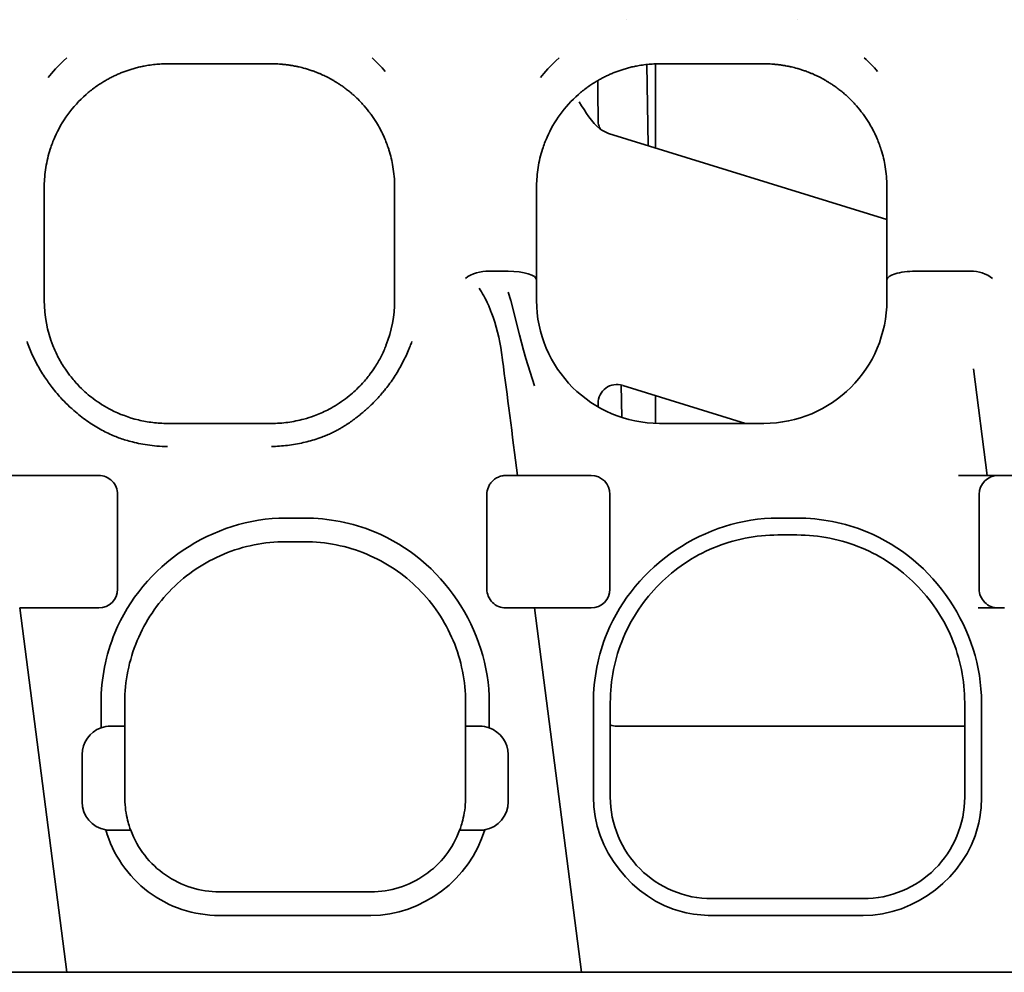
# Model space of a CAD drawing. Units: millimetres. Extents: x 35 to 2069, y 35 to 1450.
# Drawn here: x 1695 to 1706, y 1116 to 1126 of the extents above; entities that cross this region are included whole.
import ezdxf

# ---------------------------------------------------------------- set-up
doc = ezdxf.new("R2010")
doc.units = ezdxf.units.MM
doc.header["$LTSCALE"] = 5
doc.layers.add('Sichtbar (ISO)', color=7, linetype='Continuous', lineweight=35)

msp = doc.modelspace()

# ---------------------------------------------------------------- linework, layer by layer
at = {"layer": 'Sichtbar (ISO)'}
for p, q in [((1701.881, 1125.584), (1701.881, 1125.584)), ((1703.69, 1125.584), (1703.69, 1125.584)), ((1698.135, 1125.118), (1697.035, 1125.118)), ((1702.099, 1125.11), (1702.114, 1124.254)), ((1702.192, 1124.229), (1702.192, 1125.117)), ((1703.335, 1125.118), (1702.235, 1125.118)), ((1701.696, 1124.383), (1704.635, 1123.471)), ((1695.735, 1123.818), (1695.735, 1123.827)), ((1695.735, 1123.827), (1695.735, 1123.827)), ((1699.435, 1123.827), (1699.435, 1123.827)), ((1699.436, 1123.827), (1699.435, 1123.818)), ((1700.935, 1123.818), (1700.935, 1123.827)), ((1704.636, 1123.827), (1704.635, 1123.818)), ((1695.735, 1122.621), (1695.735, 1123.818)), ((1699.435, 1123.818), (1699.435, 1122.621)), ((1700.935, 1122.835), (1700.935, 1123.818)), ((1704.635, 1123.818), (1704.635, 1122.835)), ((1700.434, 1122.926), (1700.635, 1122.926)), ((1704.935, 1122.926), (1705.516, 1122.926)), ((1700.935, 1122.835), (1700.935, 1122.618)), ((1704.635, 1122.618), (1704.635, 1122.835)), ((1700.635, 1122.705), (1700.662, 1122.618)), ((1695.735, 1122.621), (1695.735, 1122.618)), ((1699.435, 1122.618), (1699.435, 1122.621)), ((1700.662, 1122.618), (1700.755, 1122.253)), ((1700.755, 1122.253), (1700.797, 1122.092)), ((1700.565, 1122.066), (1700.576, 1121.988)), ((1700.821, 1122.004), (1700.797, 1122.092)), ((1700.914, 1121.716), (1700.821, 1122.004)), ((1705.55, 1121.893), (1705.695, 1120.768)), ((1701.829, 1121.724), (1701.835, 1121.381)), ((1703.141, 1121.318), (1701.845, 1121.72)), ((1702.192, 1121.318), (1702.192, 1121.612)), ((1701.585, 1121.529), (1701.585, 1121.492)), ((1697.035, 1121.318), (1698.135, 1121.318)), ((1702.235, 1121.318), (1703.335, 1121.318)), ((1695.601, 1120.768), (1695.295, 1120.768)), ((1696.31, 1120.768), (1695.601, 1120.768)), ((1700.734, 1120.768), (1700.61, 1120.768)), ((1701.036, 1120.768), (1700.734, 1120.768)), ((1701.51, 1120.768), (1701.036, 1120.768)), ((1705.695, 1120.768), (1705.392, 1120.768)), ((1706.001, 1120.768), (1705.695, 1120.768)), ((1696.51, 1120.518), (1696.51, 1120.568)), ((1696.51, 1120.518), (1696.51, 1119.568)), ((1700.41, 1120.518), (1700.41, 1120.568)), ((1700.41, 1120.518), (1700.41, 1119.568)), ((1701.71, 1119.568), (1701.71, 1120.568)), ((1705.61, 1120.568), (1705.61, 1119.568)), ((1698.285, 1120.318), (1698.485, 1120.318)), ((1703.685, 1120.318), (1703.485, 1120.318)), ((1703.685, 1120.139), (1703.485, 1120.139)), ((1698.285, 1120.068), (1698.485, 1120.068)), ((1695.778, 1119.368), (1695.476, 1119.368)), ((1695.972, 1115.518), (1695.476, 1119.368)), ((1695.778, 1119.368), (1696.31, 1119.368)), ((1700.914, 1119.368), (1700.611, 1119.368)), ((1700.914, 1119.368), (1701.217, 1119.368)), ((1700.914, 1119.368), (1701.411, 1115.518)), ((1701.217, 1119.368), (1701.51, 1119.368)), ((1705.6, 1119.368), (1705.608, 1119.368)), ((1705.608, 1119.368), (1705.876, 1119.368)), ((1696.335, 1118.1), (1696.335, 1118.368)), ((1696.585, 1118.118), (1696.585, 1118.368)), ((1700.185, 1118.368), (1700.185, 1118.118)), ((1700.435, 1118.368), (1700.435, 1118.1)), ((1701.535, 1118.368), (1701.535, 1117.368)), ((1701.714, 1118.368), (1701.714, 1117.368)), ((1705.457, 1117.368), (1705.457, 1118.368)), ((1705.635, 1117.368), (1705.635, 1118.368)), ((1696.435, 1118.118), (1696.585, 1118.118)), ((1696.585, 1117.818), (1696.585, 1118.118)), ((1700.185, 1118.118), (1700.335, 1118.118)), ((1700.185, 1118.118), (1700.185, 1117.818)), ((1701.785, 1118.118), (1705.457, 1118.118)), ((1696.335, 1118.1), (1696.335, 1118.1)), ((1700.435, 1118.1), (1700.435, 1118.1)), ((1696.135, 1117.818), (1696.135, 1117.318)), ((1696.585, 1117.368), (1696.585, 1117.818)), ((1700.185, 1117.368), (1700.185, 1117.818)), ((1700.635, 1117.318), (1700.635, 1117.818)), ((1696.385, 1117.022), (1696.385, 1117.022)), ((1696.435, 1117.018), (1696.649, 1117.018)), ((1700.122, 1117.018), (1700.335, 1117.018)), ((1700.383, 1117.024), (1700.383, 1117.024)), ((1699.185, 1116.368), (1697.585, 1116.368)), ((1702.785, 1116.296), (1704.385, 1116.296)), ((1699.185, 1116.118), (1697.585, 1116.118)), ((1702.785, 1116.118), (1704.385, 1116.118)), ((1695.67, 1115.518), (1691.313, 1115.518)), ((1695.972, 1115.518), (1695.67, 1115.518)), ((1695.972, 1115.518), (1696.275, 1115.518)), ((1696.275, 1115.518), (1701.108, 1115.518)), ((1701.411, 1115.518), (1701.108, 1115.518)), ((1701.713, 1115.518), (1701.411, 1115.518)), ((1706.07, 1115.518), (1701.713, 1115.518))]:
    msp.add_line(p, q, dxfattribs=at)
for centre, radius, start, end in [((1702.235, 1123.818), 1.3, 179.5958, 179.5967), ((1703.335, 1123.818), 1.3, 0.4034, 0.4042), ((1702.235, 1122.618), 1.3, 180.0003, 269.9997), ((1703.335, 1122.618), 1.3, 270.0003, 359.9997), ((1701.51, 1120.568), 0.2, 0.0002, 90), ((1705.81, 1120.568), 0.2, 90, 180), ((1696.31, 1119.568), 0.2, 270, 0), ((1700.61, 1119.568), 0.2, 180.0005, 270.1764), ((1701.51, 1119.568), 0.2, 270, 0), ((1705.81, 1119.568), 0.2, 180.0002, 270.0019), ((1696.435, 1117.818), 0.3, 90, 109.4712), ((1700.335, 1117.818), 0.3, 70.5288, 90), ((1696.435, 1117.818), 0.3, 109.4712, 180), ((1700.335, 1117.818), 0.3, 360, 70.5288), ((1696.435, 1117.318), 0.3, 180, 260.1581), ((1697.585, 1117.368), 1, 180, 182.866), ((1699.185, 1117.368), 1, 357.134, 0.0001), ((1700.335, 1117.318), 0.3, 279.8419, 0)]:
    msp.add_arc(centre, radius, start, end, dxfattribs=at)
for centre, major_axis, ratio, start_param, end_param in [((1697.622, 1124.006), (-2.114, -0.007), 0.832477, 3.763444, 3.869209), ((1702.822, 1124.006), (-2.114, -0.007), 0.832477, 3.763446, 3.869209), ((1700.419, 1122.635), (0.349, -0.001), 0.833286, 1.529432, 2.311799), ((1700.635, 1122.835), (-0.3, 0), 0.302776, 3.141592, 4.712387), ((1704.935, 1122.835), (-0.3, 0), 0.302776, 4.712389, 6.283186), ((1705.525, 1122.655), (0.325, 0), 0.833042, 0.802968, 1.595743), ((1700.255, 1121.741), (-0.098, 1.113), 0.315179, 5.52214, 5.811332), ((1697.853, 1122.615), (-2.118, 0), 0.773073, 6.281389, 6.576965), ((1697.314, 1122.615), (2.121, 0), 0.773074, 5.989632, 6.284732), ((1698.748, 1122.007), (1.385, -1.331), 0.902935, 0.848795, 1.085564), ((1700.501, 1122.491), (-1.917, 14.858), 0.000686, 4.683606, 4.683624), ((1700.761, 1120.555), (-0.351, 2.72), 0.0001, 4.790461, 5.267073), ((1700.876, 1122.027), (-0.3, -0.039), 0.053635, 0.006934, 0.050284), ((1700.914, 1121.716), (-0.298, -0.038), 0.000068, 6.272781, 6.273898), ((1701.785, 1121.529), (-0.119, 0.161), 0.999892, 5.347443, 7.218928), ((1701.785, 1118.318), (-0.141, -0.141), 0.999924, 0.420203, 0.78536)]:
    msp.add_ellipse(centre, major_axis=major_axis, ratio=ratio, start_param=start_param, end_param=end_param, dxfattribs=at)
for points in [[(1695.975, 1125.182), (1695.875, 1125.091), (1695.821, 1125.029), (1695.777, 1124.972)], [(1701.175, 1125.182), (1701.075, 1125.091), (1701.021, 1125.029), (1700.977, 1124.972)], [(1699.185, 1116.118), (1699.724, 1116.118), (1700.238, 1116.505), (1700.387, 1117.022)]]:
    msp.add_open_spline(points, degree=3, dxfattribs=at)
for points, knots in [([(1696.179, 1124.795), (1696.193, 1124.808), (1696.208, 1124.82), (1696.221, 1124.831), (1696.238, 1124.844), (1696.254, 1124.856), (1696.269, 1124.868), (1696.274, 1124.871), (1696.279, 1124.875), (1696.284, 1124.879), (1696.3, 1124.89), (1696.316, 1124.9), (1696.331, 1124.91), (1696.347, 1124.92), (1696.362, 1124.93), (1696.377, 1124.938), (1696.392, 1124.947), (1696.406, 1124.955), (1696.42, 1124.963), (1696.434, 1124.97), (1696.448, 1124.977), (1696.462, 1124.984), (1696.476, 1124.991), (1696.49, 1124.998), (1696.504, 1125.004), (1696.51, 1125.007), (1696.517, 1125.01), (1696.524, 1125.013), (1696.537, 1125.018), (1696.551, 1125.024), (1696.565, 1125.029), (1696.572, 1125.032), (1696.579, 1125.035), (1696.587, 1125.038), (1696.6, 1125.043), (1696.614, 1125.047), (1696.629, 1125.052), (1696.643, 1125.057), (1696.657, 1125.061), (1696.673, 1125.066), (1696.687, 1125.07), (1696.702, 1125.074), (1696.719, 1125.078), (1696.726, 1125.08), (1696.734, 1125.082), (1696.743, 1125.084), (1696.752, 1125.086), (1696.76, 1125.088), (1696.77, 1125.09), (1696.776, 1125.092), (1696.784, 1125.093), (1696.791, 1125.094), (1696.8, 1125.096), (1696.81, 1125.098), (1696.82, 1125.1), (1696.83, 1125.101), (1696.841, 1125.103), (1696.853, 1125.105), (1696.864, 1125.106), (1696.875, 1125.108), (1696.888, 1125.109), (1696.894, 1125.11), (1696.9, 1125.11), (1696.906, 1125.111), (1696.918, 1125.112), (1696.929, 1125.113), (1696.94, 1125.114), (1696.951, 1125.115), (1696.961, 1125.115), (1696.972, 1125.116), (1696.982, 1125.116), (1696.992, 1125.117), (1697.002, 1125.117), (1697.013, 1125.117), (1697.024, 1125.118), (1697.035, 1125.118)], [0.0057965, 0.0057965, 0.0057965, 0.0057965, 0.0560512, 0.0560512, 0.0560512, 0.1157147, 0.1157147, 0.1157147, 0.1359977, 0.1359977, 0.1359977, 0.2010279, 0.2010279, 0.2010279, 0.2710727, 0.2710727, 0.2710727, 0.3411176, 0.3411176, 0.3411176, 0.4123054, 0.4123054, 0.4123054, 0.4821639, 0.4821639, 0.4821639, 0.515978, 0.515978, 0.515978, 0.5809843, 0.5809843, 0.5809843, 0.6134507, 0.6134507, 0.6134507, 0.6716256, 0.6716256, 0.6716256, 0.7267363, 0.7267363, 0.7267363, 0.7776741, 0.7776741, 0.7776741, 0.8026325, 0.8026325, 0.8026325, 0.8287851, 0.8287851, 0.8287851, 0.847806, 0.847806, 0.847806, 0.8711093, 0.8711093, 0.8711093, 0.8930589, 0.8930589, 0.8930589, 0.9131924, 0.9131924, 0.9131924, 0.9226325, 0.9226325, 0.9226325, 0.9403659, 0.9403659, 0.9403659, 0.9592461, 0.9592461, 0.9592461, 0.9785385, 0.9785385, 0.9785385, 1, 1, 1, 1]), ([(1698.135, 1125.118), (1698.145, 1125.118), (1698.155, 1125.117), (1698.167, 1125.117), (1698.178, 1125.117), (1698.189, 1125.116), (1698.201, 1125.116), (1698.213, 1125.115), (1698.225, 1125.115), (1698.237, 1125.114), (1698.25, 1125.113), (1698.262, 1125.111), (1698.275, 1125.11), (1698.287, 1125.109), (1698.3, 1125.107), (1698.312, 1125.106), (1698.325, 1125.104), (1698.337, 1125.102), (1698.349, 1125.1), (1698.355, 1125.099), (1698.361, 1125.098), (1698.366, 1125.097), (1698.375, 1125.095), (1698.384, 1125.094), (1698.392, 1125.092), (1698.405, 1125.089), (1698.416, 1125.087), (1698.426, 1125.085), (1698.437, 1125.082), (1698.447, 1125.08), (1698.457, 1125.077), (1698.467, 1125.075), (1698.477, 1125.072), (1698.486, 1125.069), (1698.492, 1125.068), (1698.498, 1125.066), (1698.504, 1125.064), (1698.519, 1125.06), (1698.532, 1125.056), (1698.544, 1125.052), (1698.558, 1125.047), (1698.57, 1125.043), (1698.582, 1125.039), (1698.591, 1125.035), (1698.599, 1125.032), (1698.607, 1125.029), (1698.618, 1125.025), (1698.628, 1125.021), (1698.637, 1125.017), (1698.647, 1125.013), (1698.657, 1125.009), (1698.665, 1125.005), (1698.674, 1125.001), (1698.682, 1124.997), (1698.69, 1124.993), (1698.698, 1124.99), (1698.706, 1124.986), (1698.713, 1124.982), (1698.722, 1124.978), (1698.731, 1124.973), (1698.74, 1124.968), (1698.748, 1124.964), (1698.756, 1124.96), (1698.765, 1124.955), (1698.773, 1124.951), (1698.782, 1124.946), (1698.792, 1124.94), (1698.796, 1124.937), (1698.8, 1124.935), (1698.804, 1124.932), (1698.814, 1124.927), (1698.824, 1124.92), (1698.836, 1124.913), (1698.847, 1124.906), (1698.858, 1124.898), (1698.871, 1124.89), (1698.883, 1124.881), (1698.895, 1124.872), (1698.909, 1124.862), (1698.922, 1124.853), (1698.936, 1124.842), (1698.95, 1124.831), (1698.961, 1124.822), (1698.973, 1124.812), (1698.984, 1124.802), (1698.987, 1124.8), (1698.99, 1124.797), (1698.992, 1124.795)], [0, 0, 0, 0, 0.0163506, 0.0163506, 0.0163506, 0.0312334, 0.0312334, 0.0312334, 0.04566, 0.04566, 0.04566, 0.0601878, 0.0601878, 0.0601878, 0.0750677, 0.0750677, 0.0750677, 0.0912631, 0.0912631, 0.0912631, 0.1, 0.1, 0.1, 0.1144924, 0.1144924, 0.1144924, 0.1360449, 0.1360449, 0.1360449, 0.1589351, 0.1589351, 0.1589351, 0.183707, 0.183707, 0.183707, 0.2, 0.2, 0.2, 0.2393129, 0.2393129, 0.2393129, 0.2824569, 0.2824569, 0.2824569, 0.3169561, 0.3169561, 0.3169561, 0.3666532, 0.3666532, 0.3666532, 0.4227419, 0.4227419, 0.4227419, 0.4830648, 0.4830648, 0.4830648, 0.5483255, 0.5483255, 0.5483255, 0.6234979, 0.6234979, 0.6234979, 0.6857606, 0.6857606, 0.6857606, 0.742997, 0.742997, 0.742997, 0.7665579, 0.7665579, 0.7665579, 0.8187005, 0.8187005, 0.8187005, 0.8667693, 0.8667693, 0.8667693, 0.9127954, 0.9127954, 0.9127954, 0.9556832, 0.9556832, 0.9556832, 0.9882998, 0.9882998, 0.9882998, 0.9954294, 0.9954294, 0.9954294, 0.9954294]), ([(1701.379, 1124.795), (1701.393, 1124.808), (1701.408, 1124.82), (1701.421, 1124.831), (1701.438, 1124.844), (1701.454, 1124.856), (1701.469, 1124.868), (1701.474, 1124.871), (1701.479, 1124.875), (1701.484, 1124.879), (1701.5, 1124.89), (1701.516, 1124.9), (1701.531, 1124.91), (1701.547, 1124.92), (1701.562, 1124.93), (1701.577, 1124.938), (1701.592, 1124.947), (1701.606, 1124.955), (1701.62, 1124.963), (1701.634, 1124.97), (1701.648, 1124.977), (1701.662, 1124.984), (1701.676, 1124.991), (1701.69, 1124.998), (1701.704, 1125.004), (1701.71, 1125.007), (1701.717, 1125.01), (1701.724, 1125.013), (1701.737, 1125.018), (1701.751, 1125.024), (1701.765, 1125.029), (1701.772, 1125.032), (1701.779, 1125.035), (1701.787, 1125.038), (1701.8, 1125.043), (1701.814, 1125.047), (1701.829, 1125.052), (1701.843, 1125.057), (1701.857, 1125.061), (1701.873, 1125.066), (1701.887, 1125.07), (1701.902, 1125.074), (1701.919, 1125.078), (1701.926, 1125.08), (1701.934, 1125.082), (1701.943, 1125.084), (1701.952, 1125.086), (1701.96, 1125.088), (1701.97, 1125.09), (1701.976, 1125.092), (1701.984, 1125.093), (1701.991, 1125.094), (1702, 1125.096), (1702.01, 1125.098), (1702.02, 1125.1), (1702.03, 1125.101), (1702.041, 1125.103), (1702.053, 1125.105), (1702.064, 1125.106), (1702.075, 1125.108), (1702.088, 1125.109), (1702.094, 1125.11), (1702.1, 1125.11), (1702.106, 1125.111), (1702.118, 1125.112), (1702.129, 1125.113), (1702.14, 1125.114), (1702.151, 1125.115), (1702.161, 1125.115), (1702.172, 1125.116), (1702.182, 1125.116), (1702.192, 1125.117), (1702.202, 1125.117), (1702.213, 1125.117), (1702.224, 1125.118), (1702.235, 1125.118)], [0.0057967, 0.0057967, 0.0057967, 0.0057967, 0.0560511, 0.0560511, 0.0560511, 0.1157147, 0.1157147, 0.1157147, 0.1359977, 0.1359977, 0.1359977, 0.2010279, 0.2010279, 0.2010279, 0.2710727, 0.2710727, 0.2710727, 0.3411176, 0.3411176, 0.3411176, 0.4123054, 0.4123054, 0.4123054, 0.4821639, 0.4821639, 0.4821639, 0.515978, 0.515978, 0.515978, 0.5809843, 0.5809843, 0.5809843, 0.6134507, 0.6134507, 0.6134507, 0.6716256, 0.6716256, 0.6716256, 0.7267363, 0.7267363, 0.7267363, 0.7776741, 0.7776741, 0.7776741, 0.8026325, 0.8026325, 0.8026325, 0.8287851, 0.8287851, 0.8287851, 0.847806, 0.847806, 0.847806, 0.8711093, 0.8711093, 0.8711093, 0.8930589, 0.8930589, 0.8930589, 0.9131924, 0.9131924, 0.9131924, 0.9226325, 0.9226325, 0.9226325, 0.9403659, 0.9403659, 0.9403659, 0.9592461, 0.9592461, 0.9592461, 0.9785385, 0.9785385, 0.9785385, 1, 1, 1, 1]), ([(1703.335, 1125.118), (1703.345, 1125.118), (1703.355, 1125.117), (1703.367, 1125.117), (1703.378, 1125.117), (1703.389, 1125.116), (1703.401, 1125.116), (1703.413, 1125.115), (1703.425, 1125.115), (1703.437, 1125.114), (1703.45, 1125.113), (1703.462, 1125.111), (1703.475, 1125.11), (1703.487, 1125.109), (1703.5, 1125.107), (1703.512, 1125.106), (1703.525, 1125.104), (1703.537, 1125.102), (1703.549, 1125.1), (1703.555, 1125.099), (1703.561, 1125.098), (1703.566, 1125.097), (1703.575, 1125.095), (1703.584, 1125.094), (1703.592, 1125.092), (1703.605, 1125.089), (1703.616, 1125.087), (1703.626, 1125.085), (1703.637, 1125.082), (1703.647, 1125.08), (1703.657, 1125.077), (1703.667, 1125.075), (1703.677, 1125.072), (1703.686, 1125.069), (1703.692, 1125.068), (1703.698, 1125.066), (1703.704, 1125.064), (1703.719, 1125.06), (1703.732, 1125.056), (1703.744, 1125.052), (1703.758, 1125.047), (1703.77, 1125.043), (1703.782, 1125.039), (1703.791, 1125.035), (1703.799, 1125.032), (1703.807, 1125.029), (1703.818, 1125.025), (1703.828, 1125.021), (1703.837, 1125.017), (1703.847, 1125.013), (1703.857, 1125.009), (1703.865, 1125.005), (1703.874, 1125.001), (1703.882, 1124.997), (1703.89, 1124.993), (1703.898, 1124.99), (1703.906, 1124.986), (1703.913, 1124.982), (1703.922, 1124.978), (1703.931, 1124.973), (1703.94, 1124.968), (1703.948, 1124.964), (1703.956, 1124.96), (1703.965, 1124.955), (1703.973, 1124.951), (1703.982, 1124.946), (1703.992, 1124.94), (1703.996, 1124.937), (1704, 1124.935), (1704.004, 1124.932), (1704.014, 1124.927), (1704.024, 1124.92), (1704.036, 1124.913), (1704.047, 1124.906), (1704.058, 1124.898), (1704.071, 1124.89), (1704.083, 1124.881), (1704.095, 1124.872), (1704.109, 1124.862), (1704.122, 1124.853), (1704.136, 1124.842), (1704.15, 1124.831), (1704.161, 1124.822), (1704.173, 1124.812), (1704.184, 1124.802), (1704.187, 1124.8), (1704.19, 1124.797), (1704.192, 1124.795)], [0, 0, 0, 0, 0.0163506, 0.0163506, 0.0163506, 0.0312334, 0.0312334, 0.0312334, 0.04566, 0.04566, 0.04566, 0.0601878, 0.0601878, 0.0601878, 0.0750677, 0.0750677, 0.0750677, 0.0912631, 0.0912631, 0.0912631, 0.1, 0.1, 0.1, 0.1144925, 0.1144925, 0.1144925, 0.1360451, 0.1360451, 0.1360451, 0.1589353, 0.1589353, 0.1589353, 0.1837072, 0.1837072, 0.1837072, 0.2, 0.2, 0.2, 0.2393129, 0.2393129, 0.2393129, 0.282457, 0.282457, 0.282457, 0.3169564, 0.3169564, 0.3169564, 0.3666536, 0.3666536, 0.3666536, 0.4227423, 0.4227423, 0.4227423, 0.4830653, 0.4830653, 0.4830653, 0.5483259, 0.5483259, 0.5483259, 0.6234979, 0.6234979, 0.6234979, 0.6857606, 0.6857606, 0.6857606, 0.742997, 0.742997, 0.742997, 0.7665583, 0.7665583, 0.7665583, 0.818701, 0.818701, 0.818701, 0.8667698, 0.8667698, 0.8667698, 0.9127959, 0.9127959, 0.9127959, 0.9556837, 0.9556837, 0.9556837, 0.9882998, 0.9882998, 0.9882998, 0.9954298, 0.9954298, 0.9954298, 0.9954298]), ([(1701.584, 1124.516), (1701.584, 1124.607), (1701.584, 1124.697), (1701.583, 1124.839), (1701.583, 1124.891), (1701.583, 1124.942)], [0.0546084, 0.0546084, 0.0546084, 0.0546084, 0.2062272, 0.2062272, 0.2952077, 0.2952077, 0.2952077, 0.2952077]), ([(1696.178, 1124.795), (1696.103, 1124.729), (1696.04, 1124.658), (1695.984, 1124.582), (1695.928, 1124.506), (1695.882, 1124.425), (1695.846, 1124.342), (1695.828, 1124.3), (1695.812, 1124.259), (1695.798, 1124.216), (1695.778, 1124.153), (1695.762, 1124.088), (1695.752, 1124.023), (1695.741, 1123.958), (1695.736, 1123.892), (1695.735, 1123.827)], [0.0000002, 0.0000002, 0.0000002, 0.0000002, 0.0342228, 0.0342228, 0.0342228, 0.0687053, 0.0687053, 0.0687053, 0.085761, 0.085761, 0.085761, 0.1113967, 0.1113967, 0.1113967, 0.1370525, 0.1370525, 0.1370525, 0.1370525]), ([(1699.436, 1123.827), (1699.435, 1123.895), (1699.429, 1123.962), (1699.418, 1124.03), (1699.413, 1124.06), (1699.407, 1124.09), (1699.4, 1124.12), (1699.393, 1124.15), (1699.385, 1124.179), (1699.375, 1124.208), (1699.375, 1124.211), (1699.374, 1124.214), (1699.373, 1124.216), (1699.359, 1124.259), (1699.343, 1124.3), (1699.325, 1124.342), (1699.322, 1124.349), (1699.319, 1124.356), (1699.316, 1124.363), (1699.295, 1124.408), (1699.271, 1124.453), (1699.244, 1124.496), (1699.226, 1124.525), (1699.207, 1124.554), (1699.187, 1124.582), (1699.18, 1124.592), (1699.173, 1124.601), (1699.165, 1124.611), (1699.144, 1124.639), (1699.121, 1124.666), (1699.096, 1124.693), (1699.091, 1124.699), (1699.086, 1124.704), (1699.081, 1124.71), (1699.053, 1124.739), (1699.024, 1124.768), (1698.993, 1124.795)], [0, 0, 0, 0, 0.0263287, 0.0263287, 0.0263287, 0.0382136, 0.0382136, 0.0382136, 0.0498449, 0.0498449, 0.0498449, 0.0509419, 0.0509419, 0.0509419, 0.0678712, 0.0678712, 0.0678712, 0.0707964, 0.0707964, 0.0707964, 0.0895034, 0.0895034, 0.0895034, 0.1020924, 0.1020924, 0.1020924, 0.1063524, 0.1063524, 0.1063524, 0.1190751, 0.1190751, 0.1190751, 0.1217066, 0.1217066, 0.1217066, 0.1359678, 0.1359678, 0.1359678, 0.1359678]), ([(1701.378, 1124.795), (1701.303, 1124.729), (1701.24, 1124.658), (1701.184, 1124.582), (1701.128, 1124.506), (1701.082, 1124.425), (1701.046, 1124.342), (1701.028, 1124.3), (1701.012, 1124.259), (1700.998, 1124.216), (1700.978, 1124.153), (1700.962, 1124.088), (1700.952, 1124.023), (1700.941, 1123.958), (1700.936, 1123.892), (1700.935, 1123.827)], [0.0000002, 0.0000002, 0.0000002, 0.0000002, 0.0342416, 0.0342416, 0.0342416, 0.0687435, 0.0687435, 0.0687435, 0.0858087, 0.0858087, 0.0858087, 0.1114587, 0.1114587, 0.1114587, 0.1371289, 0.1371289, 0.1371289, 0.1371289]), ([(1704.636, 1123.827), (1704.635, 1123.895), (1704.629, 1123.962), (1704.618, 1124.03), (1704.613, 1124.06), (1704.607, 1124.09), (1704.6, 1124.12), (1704.593, 1124.15), (1704.585, 1124.179), (1704.575, 1124.208), (1704.575, 1124.211), (1704.574, 1124.214), (1704.573, 1124.216), (1704.559, 1124.259), (1704.543, 1124.3), (1704.525, 1124.342), (1704.522, 1124.349), (1704.519, 1124.356), (1704.516, 1124.363), (1704.495, 1124.408), (1704.471, 1124.453), (1704.444, 1124.496), (1704.426, 1124.525), (1704.407, 1124.554), (1704.387, 1124.582), (1704.38, 1124.592), (1704.373, 1124.601), (1704.365, 1124.611), (1704.344, 1124.639), (1704.321, 1124.666), (1704.296, 1124.693), (1704.291, 1124.699), (1704.286, 1124.704), (1704.281, 1124.71), (1704.253, 1124.739), (1704.224, 1124.768), (1704.193, 1124.795)], [0, 0, 0, 0, 0.0263287, 0.0263287, 0.0263287, 0.0382136, 0.0382136, 0.0382136, 0.0498449, 0.0498449, 0.0498449, 0.0509419, 0.0509419, 0.0509419, 0.0678712, 0.0678712, 0.0678712, 0.0707964, 0.0707964, 0.0707964, 0.0895034, 0.0895034, 0.0895034, 0.1020923, 0.1020923, 0.1020923, 0.1063524, 0.1063524, 0.1063524, 0.119075, 0.119075, 0.119075, 0.1217066, 0.1217066, 0.1217066, 0.1359678, 0.1359678, 0.1359678, 0.1359678]), ([(1701.384, 1124.716), (1701.384, 1124.715), (1701.385, 1124.715), (1701.455, 1124.605), (1701.517, 1124.498), (1701.611, 1124.427), (1701.618, 1124.422), (1701.625, 1124.418)], [-0.00029547, -0.00029547, -0.00029547, -0.00029547, 0, 0, 0.03895778, 0.03895778, 0.04202775, 0.04202775, 0.04202775, 0.04202775]), ([(1701.612, 1124.426), (1701.611, 1124.428), (1701.609, 1124.43), (1701.603, 1124.439), (1701.599, 1124.447), (1701.59, 1124.469), (1701.586, 1124.484), (1701.584, 1124.507), (1701.584, 1124.512), (1701.584, 1124.516)], [0.05369657, 0.05369657, 0.05369657, 0.05369657, 0.05679243, 0.05679243, 0.06086919, 0.06086919, 0.06497265, 0.06497265, 0.06584932, 0.06584932, 0.06584932, 0.06584932]), ([(1701.625, 1124.418), (1701.629, 1124.415), (1701.634, 1124.412), (1701.656, 1124.398), (1701.676, 1124.39), (1701.696, 1124.383)], [0.066160961, 0.066160961, 0.066160961, 0.066160961, 0.067465702, 0.067465702, 0.072566489, 0.072566489, 0.072566489, 0.072566489]), ([(1700.426, 1122.568), (1700.431, 1122.556), (1700.437, 1122.543), (1700.447, 1122.518), (1700.452, 1122.505), (1700.457, 1122.492)], [0.000001431, 0.000001431, 0.000001431, 0.000001431, 0.004236898, 0.004236898, 0.008475477, 0.008475477, 0.008475477, 0.008475477]), ([(1695.553, 1122.182), (1695.57, 1122.136), (1695.588, 1122.09), (1695.609, 1122.044), (1695.624, 1122.011), (1695.64, 1121.978), (1695.658, 1121.945), (1695.682, 1121.899), (1695.709, 1121.854), (1695.739, 1121.809), (1695.764, 1121.771), (1695.79, 1121.733), (1695.819, 1121.697), (1695.852, 1121.654), (1695.888, 1121.612), (1695.925, 1121.572), (1695.95, 1121.545), (1695.976, 1121.519), (1696.003, 1121.494), (1696.018, 1121.48), (1696.033, 1121.467), (1696.047, 1121.454), (1696.07, 1121.434), (1696.093, 1121.415), (1696.115, 1121.398), (1696.139, 1121.379), (1696.162, 1121.362), (1696.185, 1121.346), (1696.208, 1121.329), (1696.231, 1121.314), (1696.254, 1121.3), (1696.278, 1121.284), (1696.302, 1121.27), (1696.325, 1121.257), (1696.349, 1121.244), (1696.371, 1121.233), (1696.393, 1121.222), (1696.416, 1121.21), (1696.438, 1121.2), (1696.46, 1121.191), (1696.481, 1121.182), (1696.501, 1121.174), (1696.52, 1121.167), (1696.539, 1121.16), (1696.56, 1121.153), (1696.583, 1121.146), (1696.603, 1121.14), (1696.625, 1121.133), (1696.649, 1121.127), (1696.675, 1121.12), (1696.702, 1121.113), (1696.732, 1121.107), (1696.761, 1121.101), (1696.792, 1121.096), (1696.825, 1121.091), (1696.856, 1121.086), (1696.89, 1121.082), (1696.925, 1121.079), (1696.96, 1121.076), (1696.997, 1121.074), (1697.035, 1121.073)], [0.0000003, 0.0000003, 0.0000003, 0.0000003, 0.0666704, 0.0666704, 0.0666704, 0.1152515, 0.1152515, 0.1152515, 0.183541, 0.183541, 0.183541, 0.2423426, 0.2423426, 0.2423426, 0.3117268, 0.3117268, 0.3117268, 0.3583181, 0.3583181, 0.3583181, 0.3838718, 0.3838718, 0.3838718, 0.4241996, 0.4241996, 0.4241996, 0.4672178, 0.4672178, 0.4672178, 0.511954, 0.511954, 0.511954, 0.5614212, 0.5614212, 0.5614212, 0.6114774, 0.6114774, 0.6114774, 0.6646938, 0.6646938, 0.6646938, 0.7166362, 0.7166362, 0.7166362, 0.7669198, 0.7669198, 0.7669198, 0.8118985, 0.8118985, 0.8118985, 0.8607891, 0.8607891, 0.8607891, 0.9082794, 0.9082794, 0.9082794, 0.9541397, 0.9541397, 0.9541397, 1, 1, 1, 1]), ([(1698.135, 1121.073), (1698.163, 1121.074), (1698.192, 1121.076), (1698.22, 1121.078), (1698.248, 1121.08), (1698.277, 1121.083), (1698.305, 1121.086), (1698.333, 1121.09), (1698.361, 1121.094), (1698.388, 1121.099), (1698.416, 1121.104), (1698.444, 1121.109), (1698.471, 1121.115), (1698.497, 1121.121), (1698.522, 1121.127), (1698.547, 1121.134), (1698.574, 1121.142), (1698.6, 1121.15), (1698.624, 1121.158), (1698.639, 1121.163), (1698.654, 1121.168), (1698.668, 1121.173), (1698.687, 1121.181), (1698.705, 1121.188), (1698.721, 1121.195), (1698.739, 1121.202), (1698.755, 1121.209), (1698.769, 1121.216), (1698.784, 1121.223), (1698.798, 1121.23), (1698.81, 1121.237), (1698.824, 1121.244), (1698.836, 1121.25), (1698.847, 1121.256), (1698.852, 1121.259), (1698.858, 1121.262), (1698.863, 1121.265), (1698.874, 1121.272), (1698.883, 1121.277), (1698.892, 1121.283), (1698.903, 1121.289), (1698.912, 1121.295), (1698.921, 1121.301), (1698.929, 1121.306), (1698.938, 1121.312), (1698.946, 1121.317), (1698.954, 1121.323), (1698.962, 1121.328), (1698.971, 1121.334), (1698.979, 1121.34), (1698.988, 1121.346), (1698.998, 1121.354), (1699.006, 1121.36), (1699.016, 1121.367), (1699.026, 1121.375), (1699.037, 1121.383), (1699.048, 1121.392), (1699.062, 1121.403), (1699.073, 1121.412), (1699.085, 1121.422), (1699.099, 1121.433), (1699.111, 1121.443), (1699.124, 1121.455), (1699.139, 1121.468), (1699.148, 1121.476), (1699.157, 1121.484), (1699.167, 1121.494), (1699.182, 1121.507), (1699.197, 1121.522), (1699.213, 1121.538), (1699.228, 1121.554), (1699.244, 1121.57), (1699.261, 1121.588), (1699.277, 1121.605), (1699.293, 1121.624), (1699.309, 1121.643), (1699.316, 1121.651), (1699.322, 1121.659), (1699.328, 1121.667), (1699.344, 1121.686), (1699.36, 1121.706), (1699.375, 1121.727), (1699.391, 1121.748), (1699.405, 1121.769), (1699.42, 1121.79), (1699.434, 1121.812), (1699.448, 1121.834), (1699.462, 1121.856), (1699.475, 1121.878), (1699.488, 1121.901), (1699.501, 1121.923), (1699.508, 1121.937), (1699.515, 1121.95), (1699.522, 1121.964), (1699.534, 1121.987), (1699.545, 1122.01), (1699.556, 1122.033), (1699.567, 1122.057), (1699.577, 1122.08), (1699.586, 1122.103), (1699.591, 1122.113), (1699.595, 1122.124), (1699.599, 1122.134), (1699.606, 1122.151), (1699.612, 1122.166), (1699.618, 1122.182)], [0, 0, 0, 0, 0.0307655, 0.0307655, 0.0307655, 0.0614163, 0.0614163, 0.0614163, 0.0920432, 0.0920432, 0.0920432, 0.1230675, 0.1230675, 0.1230675, 0.1533686, 0.1533686, 0.1533686, 0.1866393, 0.1866393, 0.1866393, 0.20736, 0.20736, 0.20736, 0.2358919, 0.2358919, 0.2358919, 0.2665704, 0.2665704, 0.2665704, 0.2986678, 0.2986678, 0.2986678, 0.3333196, 0.3333196, 0.3333196, 0.35136, 0.35136, 0.35136, 0.3897563, 0.3897563, 0.3897563, 0.4339739, 0.4339739, 0.4339739, 0.4772888, 0.4772888, 0.4772888, 0.519333, 0.519333, 0.519333, 0.5597625, 0.5597625, 0.5597625, 0.5959867, 0.5959867, 0.5959867, 0.6338812, 0.6338812, 0.6338812, 0.6660633, 0.6660633, 0.6660633, 0.6961514, 0.6961514, 0.6961514, 0.7155371, 0.7155371, 0.7155371, 0.7441529, 0.7441529, 0.7441529, 0.7716579, 0.7716579, 0.7716579, 0.7975851, 0.7975851, 0.7975851, 0.807552, 0.807552, 0.807552, 0.8319005, 0.8319005, 0.8319005, 0.855484, 0.855484, 0.855484, 0.8791202, 0.8791202, 0.8791202, 0.9029177, 0.9029177, 0.9029177, 0.9170995, 0.9170995, 0.9170995, 0.9419686, 0.9419686, 0.9419686, 0.9679565, 0.9679565, 0.9679565, 0.980352, 0.980352, 0.980352, 0.9999996, 0.9999996, 0.9999996, 0.9999996]), ([(1695.826, 1122.14), (1695.843, 1122.099), (1695.861, 1122.057), (1695.905, 1121.974), (1695.93, 1121.931), (1695.977, 1121.862), (1695.997, 1121.835), (1696.045, 1121.774), (1696.076, 1121.739), (1696.159, 1121.655), (1696.208, 1121.613), (1696.279, 1121.559), (1696.309, 1121.539), (1696.373, 1121.498), (1696.406, 1121.479), (1696.532, 1121.415), (1696.628, 1121.379), (1696.779, 1121.342), (1696.829, 1121.333), (1696.932, 1121.321), (1696.984, 1121.318), (1697.035, 1121.317)], [0.0000448, 0.0000448, 0.0000448, 0.0000448, 0.0169857, 0.0169857, 0.0334595, 0.0334595, 0.0444086, 0.0444086, 0.0585236, 0.0585236, 0.0800427, 0.0800427, 0.0949644, 0.0949644, 0.110427, 0.110427, 0.1516869, 0.1516869, 0.172291, 0.172291, 0.1928882, 0.1928882, 0.1928882, 0.1928882]), ([(1698.135, 1121.318), (1698.193, 1121.318), (1698.251, 1121.321), (1698.308, 1121.329), (1698.365, 1121.337), (1698.422, 1121.348), (1698.477, 1121.363), (1698.514, 1121.373), (1698.55, 1121.385), (1698.586, 1121.398), (1698.634, 1121.416), (1698.68, 1121.436), (1698.725, 1121.459), (1698.776, 1121.485), (1698.835, 1121.519), (1698.897, 1121.564), (1698.923, 1121.583), (1698.949, 1121.603), (1698.974, 1121.624), (1699.018, 1121.661), (1699.058, 1121.7), (1699.096, 1121.742), (1699.124, 1121.773), (1699.151, 1121.805), (1699.175, 1121.837), (1699.194, 1121.862), (1699.211, 1121.887), (1699.227, 1121.912), (1699.252, 1121.95), (1699.274, 1121.988), (1699.293, 1122.026), (1699.313, 1122.064), (1699.33, 1122.102), (1699.345, 1122.14)], [0.0000002, 0.0000002, 0.0000002, 0.0000002, 0.0172389, 0.0172389, 0.0172389, 0.0344298, 0.0344298, 0.0344298, 0.045918, 0.045918, 0.045918, 0.0612147, 0.0612147, 0.0612147, 0.0782507, 0.0782507, 0.0782507, 0.0856539, 0.0856539, 0.0856539, 0.0985261, 0.0985261, 0.0985261, 0.1081331, 0.1081331, 0.1081331, 0.1155305, 0.1155305, 0.1155305, 0.1266518, 0.1266518, 0.1266518, 0.1380577, 0.1380577, 0.1380577, 0.1380577]), ([(1696.31, 1120.768), (1696.336, 1120.768), (1696.362, 1120.763), (1696.412, 1120.742), (1696.434, 1120.727), (1696.47, 1120.691), (1696.485, 1120.669), (1696.505, 1120.619), (1696.51, 1120.593), (1696.51, 1120.568)], [-0.12058653, -0.12058653, -0.12058653, -0.12058653, -0.11305012, -0.11305012, -0.10551371, -0.10551371, -0.09797322, -0.09797322, -0.09043296, -0.09043296, -0.09043296, -0.09043296]), ([(1700.445, 1120.679), (1700.455, 1120.695), (1700.468, 1120.709), (1700.482, 1120.721), (1700.494, 1120.731), (1700.507, 1120.74), (1700.521, 1120.746), (1700.536, 1120.754), (1700.552, 1120.759), (1700.567, 1120.763), (1700.582, 1120.766), (1700.597, 1120.768), (1700.61, 1120.768)], [-0.02095184, -0.02095184, -0.02095184, -0.02095184, -0.01530662, -0.01530662, -0.01530662, -0.01046153, -0.01046153, -0.01046153, -0.00515776, -0.00515776, -0.00515776, -0.00000203, -0.00000203, -0.00000203, -0.00000203]), ([(1700.41, 1120.568), (1700.41, 1120.593), (1700.415, 1120.619), (1700.431, 1120.657), (1700.437, 1120.668), (1700.445, 1120.679)], [-0.03015381, -0.03015381, -0.03015381, -0.03015381, -0.02261469, -0.02261469, -0.01881413, -0.01881413, -0.01881413, -0.01881413]), ([(1698.285, 1120.318), (1697.516, 1120.318), (1696.772, 1119.819), (1696.481, 1119.105), (1696.385, 1118.871), (1696.335, 1118.62), (1696.335, 1118.368)], [0, 0, 0, 0, 0.2307925, 0.2307925, 0.2307925, 0.3065091, 0.3065091, 0.3065091, 0.3065091]), ([(1700.435, 1118.368), (1700.435, 1119.137), (1699.937, 1119.881), (1699.223, 1120.172), (1698.989, 1120.268), (1698.738, 1120.318), (1698.485, 1120.318)], [0, 0, 0, 0, 0.230792, 0.230792, 0.230792, 0.306509, 0.306509, 0.306509, 0.306509]), ([(1703.485, 1120.318), (1702.716, 1120.318), (1701.972, 1119.819), (1701.681, 1119.105), (1701.585, 1118.871), (1701.535, 1118.62), (1701.535, 1118.368)], [0, 0, 0, 0, 0.2307922, 0.2307922, 0.2307922, 0.306509, 0.306509, 0.306509, 0.306509]), ([(1705.635, 1118.368), (1705.635, 1119.137), (1705.137, 1119.881), (1704.423, 1120.172), (1704.189, 1120.268), (1703.938, 1120.318), (1703.685, 1120.318)], [0, 0, 0, 0, 0.2307922, 0.2307922, 0.2307922, 0.306509, 0.306509, 0.306509, 0.306509]), ([(1701.714, 1118.368), (1701.714, 1118.602), (1701.76, 1118.834), (1701.94, 1119.263), (1702.07, 1119.457), (1702.396, 1119.783), (1702.59, 1119.913), (1703.019, 1120.093), (1703.251, 1120.139), (1703.485, 1120.139)], [-0.2789064, -0.2789064, -0.2789064, -0.2789064, -0.208657, -0.208657, -0.1394532, -0.1394532, -0.0702494, -0.0702494, 0, 0, 0, 0]), ([(1703.685, 1120.139), (1703.92, 1120.139), (1704.152, 1120.093), (1704.581, 1119.913), (1704.775, 1119.783), (1705.101, 1119.457), (1705.231, 1119.263), (1705.41, 1118.834), (1705.457, 1118.602), (1705.457, 1118.368)], [-0.2789064, -0.2789064, -0.2789064, -0.2789064, -0.208657, -0.208657, -0.1394532, -0.1394532, -0.0702494, -0.0702494, 0, 0, 0, 0]), ([(1698.285, 1120.068), (1698.061, 1120.068), (1697.838, 1120.023), (1697.426, 1119.851), (1697.24, 1119.726), (1696.927, 1119.413), (1696.802, 1119.227), (1696.63, 1118.815), (1696.585, 1118.592), (1696.585, 1118.368)], [0, 0, 0, 0, 0.0674139, 0.0674139, 0.1338302, 0.1338302, 0.2002464, 0.2002464, 0.2676603, 0.2676603, 0.2676603, 0.2676603]), ([(1700.185, 1118.368), (1700.185, 1118.592), (1700.141, 1118.815), (1699.969, 1119.227), (1699.844, 1119.413), (1699.531, 1119.726), (1699.345, 1119.851), (1698.933, 1120.023), (1698.71, 1120.068), (1698.485, 1120.068)], [0, 0, 0, 0, 0.0674138, 0.0674138, 0.1338301, 0.1338301, 0.2002463, 0.2002463, 0.2676601, 0.2676601, 0.2676601, 0.2676601]), ([(1696.587, 1117.318), (1696.589, 1117.279), (1696.593, 1117.239), (1696.605, 1117.165), (1696.613, 1117.132), (1696.628, 1117.079), (1696.635, 1117.056), (1696.646, 1117.025), (1696.649, 1117.018), (1696.649, 1117.018)], [0.13645973, 0.13645973, 0.13645973, 0.13645973, 0.1478923, 0.1478923, 0.15932488, 0.15932488, 0.17074025, 0.17074025, 0.18215562, 0.18215562, 0.18215562, 0.18215562]), ([(1700.122, 1117.018), (1700.122, 1117.018), (1700.125, 1117.025), (1700.136, 1117.056), (1700.143, 1117.079), (1700.158, 1117.132), (1700.165, 1117.165), (1700.178, 1117.239), (1700.182, 1117.279), (1700.184, 1117.318)], [0.00000019, 0.00000019, 0.00000019, 0.00000019, 0.01138826, 0.01138826, 0.02277651, 0.02277651, 0.03423617, 0.03423617, 0.04569583, 0.04569583, 0.04569583, 0.04569583]), ([(1701.535, 1117.368), (1701.535, 1116.816), (1701.944, 1116.292), (1702.478, 1116.156), (1702.578, 1116.131), (1702.682, 1116.118), (1702.785, 1116.118)], [0, 0, 0, 0, 0.1653398, 0.1653398, 0.1653398, 0.1964801, 0.1964801, 0.1964801, 0.1964801]), ([(1702.785, 1116.296), (1702.644, 1116.296), (1702.504, 1116.324), (1702.244, 1116.433), (1702.127, 1116.511), (1701.929, 1116.709), (1701.851, 1116.826), (1701.742, 1117.086), (1701.714, 1117.226), (1701.714, 1117.368)], [-0.1686934, -0.1686934, -0.1686934, -0.1686934, -0.126206, -0.126206, -0.0843467, -0.0843467, -0.0424873, -0.0424873, 0, 0, 0, 0]), ([(1704.385, 1116.118), (1704.937, 1116.118), (1705.461, 1116.526), (1705.597, 1117.06), (1705.622, 1117.16), (1705.635, 1117.264), (1705.635, 1117.368)], [0, 0, 0, 0, 0.1653398, 0.1653398, 0.1653398, 0.1964801, 0.1964801, 0.1964801, 0.1964801]), ([(1705.457, 1117.368), (1705.457, 1117.226), (1705.429, 1117.086), (1705.32, 1116.826), (1705.242, 1116.709), (1705.044, 1116.511), (1704.927, 1116.433), (1704.667, 1116.324), (1704.527, 1116.296), (1704.385, 1116.296)], [-0.1686934, -0.1686934, -0.1686934, -0.1686934, -0.126206, -0.126206, -0.0843467, -0.0843467, -0.0424873, -0.0424873, 0, 0, 0, 0]), ([(1696.384, 1117.022), (1696.421, 1116.893), (1696.48, 1116.77), (1696.556, 1116.659), (1696.632, 1116.548), (1696.726, 1116.45), (1696.834, 1116.369), (1696.941, 1116.288), (1697.061, 1116.225), (1697.189, 1116.182), (1697.317, 1116.139), (1697.451, 1116.118), (1697.585, 1116.118)], [0, 0, 0, 0, 0.0404004, 0.0404004, 0.0404004, 0.0807478, 0.0807478, 0.0807478, 0.1210951, 0.1210951, 0.1210951, 0.1614955, 0.1614955, 0.1614955, 0.1614955]), ([(1696.435, 1117.018), (1696.427, 1117.018), (1696.418, 1117.018), (1696.401, 1117.019), (1696.393, 1117.02), (1696.384, 1117.022)], [-0.01436472, -0.01436472, -0.01436472, -0.01436472, -0.00709427, -0.00709427, -0.00000001, -0.00000001, -0.00000001, -0.00000001]), ([(1696.649, 1117.018), (1696.684, 1116.923), (1696.734, 1116.834), (1696.858, 1116.674), (1696.932, 1116.604), (1697.099, 1116.488), (1697.19, 1116.443), (1697.383, 1116.383), (1697.484, 1116.368), (1697.585, 1116.368)], [0.0000024, 0.0000024, 0.0000024, 0.0000024, 0.0304159, 0.0304159, 0.060778, 0.060778, 0.091144, 0.091144, 0.1215561, 0.1215561, 0.1215561, 0.1215561]), ([(1699.185, 1116.368), (1699.287, 1116.368), (1699.388, 1116.383), (1699.581, 1116.443), (1699.672, 1116.488), (1699.839, 1116.604), (1699.913, 1116.674), (1700.037, 1116.834), (1700.087, 1116.923), (1700.122, 1117.018)], [0, 0, 0, 0, 0.0304061, 0.0304061, 0.0607649, 0.0607649, 0.091121, 0.091121, 0.1215298, 0.1215298, 0.1215298, 0.1215298]), ([(1700.387, 1117.022), (1700.378, 1117.02), (1700.37, 1117.019), (1700.353, 1117.018), (1700.344, 1117.018), (1700.335, 1117.018)], [-0.01436838, -0.01436838, -0.01436838, -0.01436838, -0.00727373, -0.00727373, -0.00000101, -0.00000101, -0.00000101, -0.00000101])]:
    msp.add_open_spline(points, degree=3, knots=knots, dxfattribs=at)

doc.saveas('drawing.dxf')
